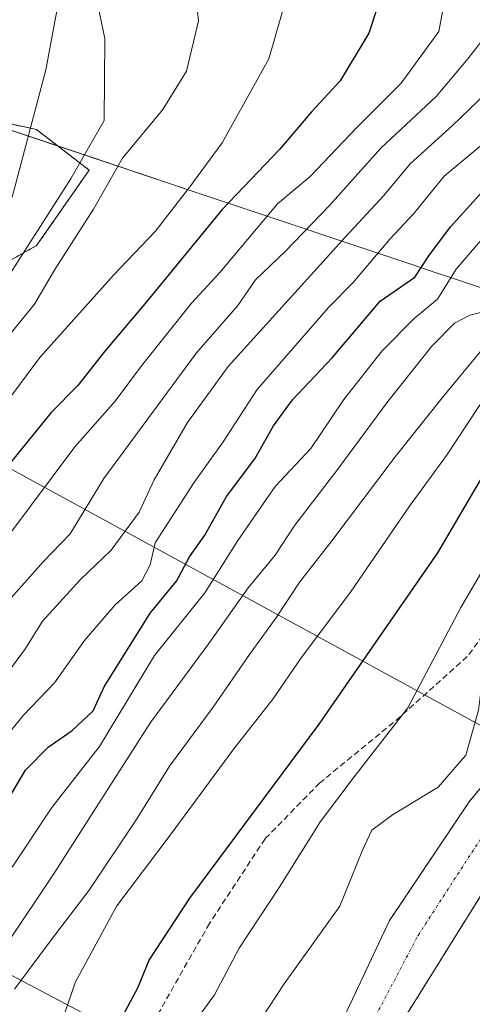
# Model space of a CAD drawing. Units: metres. Extents: x 603197 to 606617, y 4784738 to 4787104.
# Drawn here: x 604834 to 604909, y 4784825 to 4784989 of the extents above; entities that cross this region are included whole.
import ezdxf

# ---------------------------------------------------------------- set-up
doc = ezdxf.new("R2010")
doc.units = ezdxf.units.M
doc.header["$MEASUREMENT"] = 0
for name, pattern in [('TRAZO_Y_PUNTO', [1, 0.5, -0.25, 0, -0.25]), ('TRAZOS', [0.75, 0.5, -0.25]), ('TRAZOSX2', [1.5, 1, -0.5])]:
    doc.linetypes.add(name, pattern=pattern)
for name, color, linetype, lineweight in [('Arbolado forestal', 92, 'TRAZOS', 0), ('Arbolado forestal CxS', 92, 'Continuous', 0), ('Corriente natural Cxs', 5, 'Continuous', 13), ('Corriente natural eje', 5, 'TRAZO_Y_PUNTO', 0), ('Corriente natural superficial', 5, 'Continuous', 13), ('Curva de nivel maestra', 36, 'Continuous', 30), ('Curva de nivel normal', 36, 'Continuous', 0), ('Espacio natural protegido', 2, 'Continuous', 13), ('Espacio natural protegido CxS', 2, 'Continuous', 0), ('Municipio', 9, 'Continuous', 13), ('Municipio CxS', 142, 'Continuous', 0), ('Pastizal CxS', 92, 'Continuous', 0), ('Senda', 19, 'TRAZOSX2', 0), ('Suelo desnudo', 252, 'Continuous', 0), ('Suelo desnudo CxS', 43, 'Continuous', 0)]:
    doc.layers.add(name, color=color, linetype=linetype, lineweight=lineweight)

# ---------------------------------------------------------------- blocks, each defined once
blk = doc.blocks.new('*U155')
at = {"layer": 'Arbolado forestal CxS', "color": 92, "linetype": 'Continuous', "lineweight": 0}
for points in [[(604995.1, 4785004.36, 111.45), (604977.23, 4784983.82, 112.06), (604971.68, 4784976.36, 112.07), (604970.88, 4784975.28, 111.86), (604965.55, 4784968.44, 111.17), (604959.83, 4784959.92, 111.24), (604955.63, 4784952.92, 111.6), (604951.9, 4784946.72, 112.02), (604947.44, 4784938.64, 111.59), (604943.26, 4784927, 111.95), (604936.77, 4784904.58, 112.29), (604933.13, 4784897.36, 112.2), (604929.32, 4784888.24, 111.96), (604924.8, 4784880.41, 112.23), (604924.04, 4784879.09, 112.29), (604919.55, 4784872.06, 112.39), (604908.68, 4784858.81, 112.34), (604895.41, 4784838.99, 113.19), (604882.14, 4784810.83, 113.45)], [(604818.74, 4784941.68, 192.53), (604836.52, 4784951.68, 187.06), (604845.3, 4784964.28, 186.3), (604836.5, 4784971.06, 189.83), (604823.57, 4784973.9, 193.76)], [(604876.21, 4784787.92, 113.15), (604904.94, 4784834.03, 112.85), (604916.18, 4784852.08, 112.17), (604927.01, 4784868.61, 112.98), (604927.14, 4784868.8, 112.97), (604931.21, 4784875.78, 112.34), (604932.09, 4784877.29, 112.21), (604936.44, 4784886.29, 111.93), (604941.24, 4784897.85, 113.58), (604946.55, 4784911.62, 114), (604952.09, 4784928.22, 112.54), (604955.34, 4784936.26, 113.48), (604959.89, 4784945.14, 113.54), (604964.36, 4784952.92, 112.99), (604969.73, 4784962.28, 112.11), (604973.95, 4784968.53, 112.05), (604974.99, 4784969.75, 112.42), (604977.18, 4784972.32, 112.93), (604980.88, 4784975.67, 113.2), (604987.77, 4784980.82, 113.72), (605019.36, 4785003.03, 114.7)]]:
    blk.add_polyline3d(points, dxfattribs=at)
blk = doc.blocks.new('*U165')
at = {"layer": 'Espacio natural protegido', "color": 2, "linetype": 'Continuous', "lineweight": 13}
blk.add_polyline3d([(604845.19, 4784763, 113.87), (604845.96, 4784766.42, 113.84), (604855.84, 4784794.5, 114.4), (604865.85, 4784812.12, 115.02), (604861.61, 4784814.36, 117.49), (604858.94, 4784815.77, 119.14), (604846.18, 4784822.52, 127.11), (604813.6, 4784839.74, 152.54), (604787.75, 4784853.41, 170.2), (604787.59, 4784853.49, 170.3), (604685.55, 4784907.44, 214.3), (604678.43, 4784911.21, 217.51), (604665.67, 4784917.95, 223.62), (604680.97, 4784934.15, 225.15), (604693.17, 4784950.55, 228), (604703.67, 4784962.95, 228.31), (604713.47, 4784972.45, 227.51), (604718.07, 4784982.25, 225.96), (604718.97, 4784993.05, 226.95), (604723.57, 4784997.05, 226.83), (604726.53, 4785004.53, 227.16)], dxfattribs=at)
blk = doc.blocks.new('*U184')
at = {"layer": 'Curva de nivel normal', "color": 36, "linetype": 'Continuous', "lineweight": 0}
blk.add_polyline3d([(604830.94, 4784891.39, 165), (604837.62, 4784898.9, 165), (604842.12, 4784903.55, 165), (604847.74, 4784912.8, 165), (604863.21, 4784933.77, 165), (604870.07, 4784941.67, 165), (604873.02, 4784945.96, 165), (604878.02, 4784950.73, 165), (604885.4, 4784958.39, 165), (604893.98, 4784967.94, 165), (604903.16, 4784976.6, 165), (604908.26, 4784982.6, 165), (604913.8, 4784989.72, 165)], dxfattribs=at)
blk = doc.blocks.new('*U199')
at = {"layer": 'Curva de nivel normal', "color": 36, "linetype": 'Continuous', "lineweight": 0}
blk.add_polyline3d([(604830.77, 4784924.56, 180), (604837.05, 4784933.01, 180), (604849.36, 4784946.73, 180), (604856.32, 4784954.06, 180), (604862.06, 4784961.49, 180), (604867.46, 4784968.82, 180), (604875.25, 4784982.84, 180), (604878.13, 4784992.78, 180), (604876.78, 4784997.53, 180), (604871.04, 4785005.59, 180), (604865.8, 4785010.27, 180), (604857.46, 4785015.66, 180), (604844.73, 4785025.05, 180), (604833.93, 4785031.51, 180), (604828.74, 4785035.68, 180)], dxfattribs=at)
blk = doc.blocks.new('*U216')
at = {"layer": 'Curva de nivel normal', "color": 36, "linetype": 'Continuous', "lineweight": 0}
blk.add_polyline3d([(604832.36, 4784881.26, 160), (604834.68, 4784884.4, 160), (604837.52, 4784888.99, 160), (604843.84, 4784895.92, 160), (604848.98, 4784900.85, 160), (604853.66, 4784907.16, 160), (604856.16, 4784912.56, 160), (604861.72, 4784922.12, 160), (604868.47, 4784931.48, 160), (604888.08, 4784953.16, 160), (604894.44, 4784960.03, 160), (604898.82, 4784965.32, 160), (604905.92, 4784971.73, 160), (604917.16, 4784982.54, 160), (604923.79, 4784986.6, 160), (604926.23, 4784988.82, 160), (604926.67, 4784993.32, 160)], dxfattribs=at)
blk = doc.blocks.new('*U218')
at = {"layer": 'Curva de nivel normal', "color": 36, "linetype": 'Continuous', "lineweight": 0}
blk.add_polyline3d([(604828.18, 4784865.78, 155), (604834.31, 4784873.3, 155), (604839.51, 4784878.68, 155), (604844.51, 4784885.73, 155), (604849.62, 4784891.73, 155), (604854.09, 4784895.73, 155), (604855.49, 4784898.39, 155), (604856.3, 4784902.06, 155), (604862.77, 4784912.06, 155), (604867.56, 4784918.73, 155), (604873.32, 4784927.66, 155), (604885.24, 4784941.35, 155), (604889.29, 4784945.47, 155), (604895.44, 4784952.75, 155), (604899.44, 4784957.06, 155), (604904.52, 4784963.29, 155), (604910.45, 4784968.25, 155), (604919.21, 4784976.05, 155), (604924.87, 4784979.14, 155), (604929.67, 4784983.79, 155), (604934.19, 4784994.17, 155)], dxfattribs=at)
blk = doc.blocks.new('*U222')
at = {"layer": 'Curva de nivel normal', "color": 36, "linetype": 'Continuous', "lineweight": 0}
blk.add_polyline3d([(604970.5, 4784993.43, 120), (604965.97, 4784988.09, 120), (604963.09, 4784983.72, 120), (604958.8, 4784978.22, 120), (604956.07, 4784973.41, 120), (604952.85, 4784970.27, 120), (604950.11, 4784966.82, 120), (604945.82, 4784959.43, 120), (604942.94, 4784953.41, 120), (604936.72, 4784944.92, 120), (604931.13, 4784934.29, 120), (604927.33, 4784926.2, 120), (604919.93, 4784913.86, 120), (604912.96, 4784900.96, 120), (604907.32, 4784891.27, 120), (604898.43, 4784874.49, 120), (604889.49, 4784862.96, 120), (604883.89, 4784855.52, 120), (604877, 4784844.52, 120), (604870.29, 4784834.4, 120), (604866.18, 4784826.58, 120), (604862.1, 4784820.92, 120)], dxfattribs=at)
blk = doc.blocks.new('*U226')
at = {"layer": 'Curva de nivel normal', "color": 36, "linetype": 'Continuous', "lineweight": 0}
blk.add_polyline3d([(604824.96, 4784894.09, 170), (604842.9, 4784918.06, 170), (604849.62, 4784925.7, 170), (604854, 4784931.63, 170), (604862.37, 4784942.08, 170), (604867.11, 4784947.21, 170), (604876.73, 4784958.63, 170), (604882.16, 4784963.2, 170), (604889.94, 4784971.38, 170), (604897.33, 4784978.81, 170), (604903.62, 4784987.43, 170), (604904.56, 4784992.5, 170), (604904.29, 4784997.55, 170), (604902.46, 4785000.73, 170), (604897.61, 4785005.21, 170), (604889.98, 4785012.63, 170), (604884.5, 4785016.68, 170), (604875.02, 4785023.28, 170), (604865.82, 4785027.07, 170), (604858.45, 4785031.86, 170), (604849.53, 4785040.76, 170), (604841.14, 4785045.73, 170), (604834.65, 4785050.08, 170), (604832.65, 4785052.14, 170)], dxfattribs=at)
blk = doc.blocks.new('*U238')
at = {"layer": 'Curva de nivel normal', "color": 36, "linetype": 'Continuous', "lineweight": 0}
blk.add_polyline3d([(604831.43, 4785011.27, 190), (604839.61, 4785001.58, 190), (604841.66, 4784997.63, 190), (604841.46, 4784995.94, 190), (604840.22, 4784992.72, 190), (604838.04, 4784981.05, 190), (604832.46, 4784959.75, 190)], dxfattribs=at)
blk = doc.blocks.new('*U249')
at = {"layer": 'Curva de nivel normal', "color": 36, "linetype": 'Continuous', "lineweight": 0}
blk.add_polyline3d([(604831.28, 4784935.91, 185), (604836.17, 4784941.92, 185), (604839.56, 4784947.72, 185), (604846.02, 4784957.76, 185), (604850.86, 4784966.29, 185), (604857.58, 4784974.38, 185), (604861.55, 4784980.82, 185), (604863.51, 4784989.22, 185), (604862.82, 4784996.06, 185), (604859.96, 4785000.37, 185), (604853.48, 4785006.18, 185), (604842.73, 4785016.12, 185), (604832.7, 4785023.39, 185)], dxfattribs=at)
blk = doc.blocks.new('*U254')
at = {"layer": 'Curva de nivel maestra', "color": 36, "linetype": 'Continuous', "lineweight": 30}
blk.add_polyline3d([(604832.56, 4785042.81, 175), (604838.72, 4785037.64, 175), (604848.02, 4785031.62, 175), (604856.38, 4785024.58, 175), (604864.58, 4785020.15, 175), (604873.4, 4785017, 175), (604879.77, 4785012.31, 175), (604883.04, 4785008.81, 175), (604891.42, 4784996.58, 175), (604893.3, 4784991.23, 175), (604891.97, 4784987.16, 175), (604887.14, 4784979.22, 175), (604882.42, 4784974.1, 175), (604877.04, 4784967.73, 175), (604867.5, 4784957.71, 175), (604854.87, 4784942.31, 175), (604847.91, 4784934.06, 175), (604843.41, 4784928.33, 175), (604838.93, 4784923.79, 175), (604825.05, 4784906.73, 175)], dxfattribs=at)

msp = doc.modelspace()

# ---------------------------------------------------------------- linework, layer by layer
at = {"layer": 'Arbolado forestal', "color": 92, "linetype": 'TRAZOS', "lineweight": 0}
for points in [[(604995.1, 4785004.36, 111.45), (604977.23, 4784983.82, 112.06), (604971.68, 4784976.36, 112.07), (604970.88, 4784975.28, 111.86), (604965.55, 4784968.44, 111.17), (604959.83, 4784959.92, 111.24), (604955.63, 4784952.92, 111.6), (604951.9, 4784946.72, 112.02), (604947.44, 4784938.64, 111.59), (604943.26, 4784927, 111.95), (604936.77, 4784904.58, 112.29), (604933.13, 4784897.36, 112.2), (604929.32, 4784888.24, 111.96), (604924.8, 4784880.41, 112.23), (604924.04, 4784879.09, 112.29), (604919.55, 4784872.06, 112.39), (604908.68, 4784858.81, 112.34), (604895.41, 4784838.99, 113.19), (604882.14, 4784810.83, 113.45), (604869.9, 4784782.31, 113.38), (604863.43, 4784763.29, 113.2)], [(604867.07, 4784763.34, 113.42), (604867.33, 4784764.39, 113.41), (604876.21, 4784787.92, 113.15), (604904.94, 4784834.03, 112.85), (604916.18, 4784852.08, 112.17), (604927.01, 4784868.61, 112.98), (604927.14, 4784868.8, 112.97), (604931.21, 4784875.78, 112.34), (604932.09, 4784877.29, 112.21), (604936.44, 4784886.29, 111.93), (604936.95, 4784887.52, 112.04), (604941.24, 4784897.85, 113.58), (604946.55, 4784911.62, 114), (604952.09, 4784928.22, 112.54), (604955.34, 4784936.26, 113.48), (604959.89, 4784945.14, 113.54), (604964.36, 4784952.92, 112.99), (604969.73, 4784962.28, 112.11), (604973.95, 4784968.53, 112.05), (604974.99, 4784969.75, 112.42), (604977.18, 4784972.32, 112.93), (604980.88, 4784975.67, 113.2), (604987.77, 4784980.82, 113.72), (605019.36, 4785003.03, 114.7)], [(604818.74, 4784941.68, 192.53), (604836.52, 4784951.68, 187.06), (604845.3, 4784964.28, 186.3), (604836.5, 4784971.06, 189.83), (604823.57, 4784973.9, 193.76)]]:
    msp.add_polyline3d(points, dxfattribs=at)
at = {"layer": 'Corriente natural Cxs', "color": 5, "linetype": 'Continuous', "lineweight": 13}
msp.add_polyline3d([(604931.21, 4784875.78, 112.34), (604927.14, 4784868.8, 112.97), (604916.18, 4784852.08, 112.17), (604904.94, 4784834.03, 112.85), (604876.21, 4784787.92, 113.15), (604867.33, 4784764.39, 113.41), (604867.07, 4784763.34, 113.42), (604863.43, 4784763.29, 113.2), (604869.9, 4784782.31, 113.38), (604882.14, 4784810.83, 113.45), (604895.41, 4784838.99, 113.19), (604908.68, 4784858.81, 112.34), (604919.55, 4784872.06, 112.39), (604924.04, 4784879.09, 112.29), (604931.21, 4784875.78, 112.34)], close=True, dxfattribs=at)
at = {"layer": 'Corriente natural eje', "color": 5, "linetype": 'TRAZO_Y_PUNTO', "lineweight": 0}
msp.add_polyline3d([(604865.25, 4784763.31, 113.31), (604873.05, 4784785.11, 113.31), (604900.17, 4784836.51, 112.72), (604912.43, 4784855.45, 112.05), (604923.35, 4784870.43, 112.48), (604927.61, 4784877.44, 112.07)], dxfattribs=at)
at = {"layer": 'Corriente natural superficial', "color": 5, "linetype": 'Continuous', "lineweight": 13}
for points in [[(604863.43, 4784763.29, 113.2), (604869.9, 4784782.31, 113.38), (604882.14, 4784810.83, 113.45), (604895.41, 4784838.99, 113.19), (604908.68, 4784858.81, 112.34), (604919.55, 4784872.06, 112.39), (604924.04, 4784879.09, 112.29)], [(604931.21, 4784875.78, 112.34), (604927.14, 4784868.8, 112.97), (604916.18, 4784852.08, 112.17), (604904.94, 4784834.03, 112.85), (604876.21, 4784787.92, 113.15), (604867.33, 4784764.39, 113.41), (604867.07, 4784763.34, 113.42)]]:
    msp.add_polyline3d(points, dxfattribs=at)
at = {"layer": 'Curva de nivel maestra', "color": 36, "linetype": 'Continuous', "lineweight": 30}
for points in [[(604831.44, 4784858.64, 150), (604834.68, 4784864.1, 150), (604838.44, 4784867.96, 150), (604842.47, 4784870.71, 150), (604845.97, 4784874.01, 150), (604847.8, 4784878.03, 150), (604855.47, 4784890.33, 150), (604859.86, 4784895.65, 150), (604862.02, 4784899.73, 150), (604864.58, 4784903.32, 150), (604868.2, 4784909.79, 150), (604872.93, 4784916.06, 150), (604876.02, 4784921.6, 150), (604879.24, 4784925.91, 150), (604885.82, 4784932.94, 150), (604893.82, 4784942.4, 150), (604899.64, 4784946.4, 150), (604901.98, 4784950, 150), (604905.55, 4784954.81, 150), (604913.63, 4784963.74, 150), (604922, 4784971.85, 150), (604929.44, 4784978.69, 150), (604938.64, 4784990.19, 150)], [(604849.29, 4784820.07, 125), (604853.4, 4784827.74, 125), (604855.32, 4784832.4, 125), (604862.1, 4784842.74, 125), (604883.68, 4784871.78, 125), (604903.44, 4784900.4, 125), (604910.42, 4784912.24, 125), (604914.05, 4784917.51, 125), (604917, 4784921.06, 125), (604920.02, 4784927.39, 125), (604923.16, 4784932.39, 125), (604925.94, 4784937.54, 125), (604928.44, 4784941.31, 125), (604930.64, 4784945.54, 125), (604932.55, 4784948.06, 125), (604935.81, 4784950.82, 125), (604939.86, 4784956.08, 125), (604942.35, 4784960.48, 125), (604946.44, 4784966.27, 125), (604950.48, 4784972.72, 125), (604954.05, 4784977.08, 125), (604956.43, 4784981.55, 125), (604959.66, 4784985.97, 125), (604961.41, 4784989.59, 125)]]:
    msp.add_polyline3d(points, dxfattribs=at)
at = {"layer": 'Curva de nivel normal', "color": 36, "linetype": 'Continuous', "lineweight": 0}
for points in [[(604832.47, 4784847.9, 145), (604839.05, 4784857.85, 145), (604847, 4784868.06, 145), (604856.17, 4784883.23, 145), (604864.57, 4784893.73, 145), (604870.1, 4784902.45, 145), (604876.33, 4784911.46, 145), (604882.29, 4784917.79, 145), (604887.79, 4784926, 145), (604894.18, 4784934.13, 145), (604899.52, 4784939.5, 145), (604903.42, 4784942.73, 145), (604906.54, 4784947.73, 145), (604910.25, 4784952.07, 145), (604915.98, 4784958.4, 145), (604930.28, 4784972.79, 145), (604940.55, 4784984.86, 145), (604948.04, 4784995.37, 145)], [(604832.83, 4784827.52, 135), (604839.02, 4784835.85, 135), (604845.29, 4784844.09, 135), (604853.36, 4784856.12, 135), (604858.69, 4784864.78, 135), (604866, 4784874.64, 135), (604872.02, 4784883.39, 135), (604876.43, 4784889.46, 135), (604880.42, 4784895.56, 135), (604885.79, 4784902.39, 135), (604896.34, 4784916.44, 135), (604904.19, 4784926.27, 135), (604910.79, 4784934.29, 135), (604918.92, 4784941.97, 135), (604921.63, 4784945.58, 135), (604922.67, 4784948.96, 135), (604924.55, 4784951.87, 135), (604927.96, 4784955.38, 135), (604935.28, 4784963.38, 135), (604940.03, 4784968.3, 135), (604941.38, 4784970.97, 135), (604950.05, 4784982.29, 135), (604956.81, 4784993, 135)], [(604959.08, 4784991.72, 130), (604957.16, 4784988.05, 130), (604954.41, 4784983.95, 130), (604951.86, 4784979.3, 130), (604947.39, 4784973.61, 130), (604942.38, 4784965.78, 130), (604935.58, 4784957.34, 130), (604931.79, 4784952.18, 130), (604923.71, 4784942.06, 130), (604914.29, 4784930.46, 130), (604910.18, 4784924.66, 130), (604904.88, 4784916.62, 130), (604898.72, 4784908.17, 130), (604888.9, 4784893.82, 130), (604880.68, 4784882.83, 130), (604875.94, 4784875.95, 130), (604869.44, 4784867.67, 130), (604859, 4784853.47, 130), (604849.89, 4784841.45, 130), (604843.01, 4784828.74, 130), (604839.59, 4784818.74, 130), (604836.64, 4784811.74, 130), (604831.08, 4784802.72, 130)], [(604973.58, 4784991.44, 115), (604966.08, 4784980.91, 115), (604962.3, 4784976.99, 115), (604958.09, 4784970.37, 115), (604953.13, 4784965.1, 115), (604950.14, 4784960.75, 115), (604946.16, 4784951.79, 115), (604940.7, 4784941.33, 115), (604935.1, 4784928.39, 115), (604929.44, 4784916.73, 115), (604925.65, 4784908.06, 115), (604921.26, 4784900.6, 115), (604916.96, 4784895.54, 115), (604914.27, 4784890.97, 115), (604911.33, 4784882.55, 115), (604910.25, 4784874.09, 115), (604908.15, 4784866.58, 115), (604903.49, 4784861.27, 115), (604895.88, 4784856.62, 115), (604892.46, 4784854.07, 115), (604890.87, 4784850.74, 115), (604887.12, 4784841.4, 115), (604877.82, 4784828.4, 115), (604870.36, 4784817.07, 115)], [(604831.52, 4784834.99, 140), (604839.58, 4784847.07, 140), (604855.51, 4784872.06, 140), (604865.25, 4784885.23, 140), (604871.84, 4784894.53, 140), (604876.32, 4784900, 140), (604879.63, 4784904.99, 140), (604886.62, 4784914.11, 140), (604895.1, 4784925.66, 140), (604902.46, 4784934.88, 140), (604906.26, 4784938.72, 140), (604908.79, 4784940.05, 140), (604911.72, 4784940.77, 140), (604912.17, 4784943.73, 140), (604915.12, 4784948.73, 140), (604927.26, 4784962.05, 140), (604934.89, 4784969.72, 140), (604938.36, 4784974.05, 140), (604943.08, 4784979.68, 140), (604951.5, 4784990.91, 140)]]:
    msp.add_polyline3d(points, dxfattribs=at)
at = {"layer": 'Espacio natural protegido', "color": 2, "linetype": 'Continuous', "lineweight": 13}
for points in [[(604844.5, 4784966.83, 186.83), (604847.78, 4784972.55, 186.52), (604847.88, 4784986.25, 187.92), (604844.88, 4785000.75, 188.55), (604834.78, 4785014.25, 188.5), (604816.07, 4785022.85, 189.79)], [(604929.98, 4784863.73, 113.82), (604929.18, 4784861.45, 113.8), (604816.68, 4784922.85, 186.27), (604842.28, 4784962.95, 187.27), (604844.5, 4784966.83, 186.83)]]:
    msp.add_polyline3d(points, dxfattribs=at)
at = {"layer": 'Espacio natural protegido CxS', "color": 2, "linetype": 'Continuous', "lineweight": 0}
for points in [[(604990.98, 4785002.55, 111.63), (604979.48, 4784988.35, 111.74), (604975.08, 4784979.65, 112.51), (604970.48, 4784971.45, 111.27), (604968.18, 4784960.45, 112.46), (604962.38, 4784956.35, 111.6), (604961.08, 4784953.55, 111.6), (604956.78, 4784945.95, 112.57), (604953.58, 4784933.35, 113.2), (604949.68, 4784913.15, 115.03), (604949.28, 4784904.65, 116.43), (604939.28, 4784881.55, 113.32), (604931.98, 4784869.45, 113.74), (604929.98, 4784863.73, 113.82), (604929.18, 4784861.45, 113.8), (604816.68, 4784922.85, 186.27), (604842.28, 4784962.95, 187.27), (604844.5, 4784966.83, 186.83), (604847.78, 4784972.55, 186.52), (604847.88, 4784986.25, 187.92), (604844.88, 4785000.75, 188.55)], [(604990.98, 4785002.55, 111.63), (604979.48, 4784988.35, 111.74), (604975.08, 4784979.65, 112.51), (604970.48, 4784971.45, 111.27), (604968.18, 4784960.45, 112.46), (604962.38, 4784956.35, 111.6), (604961.08, 4784953.55, 111.6), (604956.78, 4784945.95, 112.57), (604953.58, 4784933.35, 113.2), (604949.68, 4784913.15, 115.03), (604949.28, 4784904.65, 116.43), (604939.28, 4784881.55, 113.32), (604931.98, 4784869.45, 113.74), (604929.98, 4784863.73, 113.82), (604929.18, 4784861.45, 113.8), (604816.68, 4784922.85, 186.27), (604842.28, 4784962.95, 187.27), (604844.5, 4784966.83, 186.83), (604847.78, 4784972.55, 186.52), (604847.88, 4784986.25, 187.92), (604844.88, 4785000.75, 188.55)], [(605014.61, 4784992.83, 116.67), (605003.06, 4784987.66, 116.07), (604989.45, 4784978.3, 115.54), (604980.8, 4784968.56, 115.69), (604972.55, 4784955.89, 116.15), (604963.73, 4784940.35, 116.4), (604959.24, 4784929.03, 116.37), (604959.17, 4784928.74, 116.36), (604954.06, 4784906.09, 117.3), (604942.69, 4784881.53, 114.89), (604936.71, 4784864.57, 116.26), (604934.92, 4784859.49, 116.24), (604930.69, 4784847.94, 116.08), (604928.67, 4784842.43, 116.56), (604900.48, 4784765.44, 122.15), (604899.94, 4784763.85, 122.15), (604845.19, 4784763, 113.87), (604845.96, 4784766.42, 113.84), (604855.84, 4784794.5, 114.4), (604865.85, 4784812.12, 115.02), (604861.61, 4784814.36, 117.49), (604858.94, 4784815.77, 119.14), (604846.18, 4784822.52, 127.11), (604813.6, 4784839.74, 152.54)], [(605014.61, 4784992.83, 116.67), (605003.06, 4784987.66, 116.07), (604989.45, 4784978.3, 115.54), (604980.8, 4784968.56, 115.69), (604972.55, 4784955.89, 116.15), (604963.73, 4784940.35, 116.4), (604959.24, 4784929.03, 116.37), (604959.17, 4784928.73, 116.36), (604954.06, 4784906.09, 117.3), (604942.69, 4784881.53, 114.89), (604936.71, 4784864.57, 116.26), (604934.92, 4784859.49, 116.24), (604930.69, 4784847.94, 116.08), (604928.67, 4784842.43, 116.56), (604900.48, 4784765.44, 122.15), (604899.94, 4784763.85, 122.15), (604845.19, 4784763, 113.87), (604845.96, 4784766.42, 113.84), (604855.84, 4784794.5, 114.4), (604865.85, 4784812.12, 115.02), (604861.61, 4784814.36, 117.49), (604858.94, 4784815.77, 119.14), (604846.18, 4784822.52, 127.11), (604813.6, 4784839.74, 152.54)]]:
    msp.add_polyline3d(points, dxfattribs=at)
at = {"layer": 'Municipio', "color": 9, "linetype": 'Continuous', "lineweight": 13}
for points in [[(604726.53, 4785004.53, 227.16), (604787.13, 4784984.77, 200.57), (604789.8, 4784985.17, 200.17), (604790.75, 4784984.85, 200.06), (604844.5, 4784966.83, 186.83)], [(604726.53, 4785004.53, 227.16), (604787.13, 4784984.77, 200.57), (604789.8, 4784985.17, 200.17), (604790.75, 4784984.85, 200.06), (604844.5, 4784966.83, 186.83)], [(604844.5, 4784966.83, 186.83), (604863.67, 4784960.4, 178.26), (604867.66, 4784959.06, 175.32), (604897.78, 4784948.96, 151.38), (604899.11, 4784948.52, 150.67), (604903.54, 4784947.03, 147.08), (604904.89, 4784946.58, 145.61), (604908.27, 4784945.45, 142.77), (604925.51, 4784939.66, 126.74), (604928.36, 4784938.71, 124.04), (604933.7, 4784936.92, 118.96), (604940.57, 4784934.95, 113.2), (604922.5, 4784869.8, 112.46), (604926.88, 4784866.3, 113.07), (604928.48, 4784865.03, 113.44), (604929.98, 4784863.73, 113.82)], [(604844.5, 4784966.83, 186.83), (604863.67, 4784960.4, 178.26), (604867.66, 4784959.06, 175.32), (604897.78, 4784948.96, 151.38), (604899.11, 4784948.52, 150.67), (604903.54, 4784947.03, 147.08), (604904.89, 4784946.58, 145.61), (604908.27, 4784945.45, 142.77), (604925.51, 4784939.66, 126.74), (604928.36, 4784938.71, 124.04), (604933.7, 4784936.92, 118.96), (604940.57, 4784934.95, 113.2), (604922.5, 4784869.8, 112.46), (604926.88, 4784866.3, 113.07), (604928.48, 4784865.03, 113.44), (604929.98, 4784863.73, 113.82)]]:
    msp.add_polyline3d(points, dxfattribs=at)
at = {"layer": 'Municipio CxS', "color": 142, "linetype": 'Continuous', "lineweight": 0}
for points in [[(604925.51, 4784939.66, 126.74), (604908.27, 4784945.45, 142.77), (604904.89, 4784946.58, 145.61), (604903.54, 4784947.03, 147.08), (604899.11, 4784948.52, 150.67), (604897.78, 4784948.96, 151.38), (604867.66, 4784959.06, 175.32), (604863.67, 4784960.4, 178.26), (604844.5, 4784966.83, 186.83), (604790.75, 4784984.85, 200.06)], [(604790.75, 4784984.85, 200.06), (604863.67, 4784960.4, 178.26), (604867.66, 4784959.06, 175.32), (604897.78, 4784948.96, 151.38), (604899.11, 4784948.52, 150.67), (604903.54, 4784947.03, 147.08), (604904.89, 4784946.58, 145.61), (604908.27, 4784945.45, 142.77), (604925.51, 4784939.66, 126.74), (604928.36, 4784938.71, 124.04), (604933.7, 4784936.92, 118.96), (604940.57, 4784934.95, 113.2), (604922.5, 4784869.8, 112.46), (604926.88, 4784866.3, 113.07), (604928.48, 4784865.03, 113.44), (604934.51, 4784859.83, 115.98), (604934.92, 4784859.49, 116.24), (604940.35, 4784855.06, 118.56), (604942.39, 4784853.3, 118.94), (604943.53, 4784851.66, 119.08), (604950.78, 4784846.4, 119.91), (604971.75, 4784830.46, 131.34), (604991.08, 4784819.46, 131.8)], [(604925.51, 4784939.66, 126.74), (604908.27, 4784945.44, 142.77), (604904.89, 4784946.58, 145.61), (604903.54, 4784947.03, 147.08), (604899.11, 4784948.52, 150.67), (604897.78, 4784948.96, 151.38), (604867.66, 4784959.06, 175.32), (604863.67, 4784960.4, 178.26), (604844.5, 4784966.83, 186.83), (604790.75, 4784984.85, 200.06)], [(604790.75, 4784984.85, 200.06), (604863.67, 4784960.4, 178.26), (604867.66, 4784959.06, 175.32), (604897.78, 4784948.96, 151.38), (604899.11, 4784948.52, 150.67), (604903.54, 4784947.03, 147.08), (604904.89, 4784946.58, 145.61), (604908.27, 4784945.44, 142.77), (604925.51, 4784939.66, 126.74), (604928.36, 4784938.71, 124.04), (604933.7, 4784936.92, 118.96), (604940.57, 4784934.95, 113.2), (604922.5, 4784869.8, 112.46), (604926.88, 4784866.3, 113.07), (604928.48, 4784865.03, 113.44), (604934.51, 4784859.83, 115.98), (604934.92, 4784859.49, 116.24), (604940.35, 4784855.06, 118.56), (604942.39, 4784853.3, 118.94), (604943.53, 4784851.66, 119.08), (604950.78, 4784846.4, 119.91), (604971.75, 4784830.46, 131.34), (604991.08, 4784819.46, 131.8)]]:
    msp.add_polyline3d(points, dxfattribs=at)
at = {"layer": 'Pastizal CxS', "color": 92, "linetype": 'Continuous', "lineweight": 0}
for points in [[(604823.57, 4784973.9, 193.76), (604836.5, 4784971.06, 189.83), (604845.3, 4784964.28, 186.3), (604836.52, 4784951.68, 187.06), (604818.74, 4784941.68, 192.53)], [(604818.74, 4784941.68, 192.53), (604836.52, 4784951.68, 187.06), (604845.3, 4784964.28, 186.3), (604836.5, 4784971.06, 189.83), (604823.57, 4784973.9, 193.76)]]:
    msp.add_polyline3d(points, dxfattribs=at)
at = {"layer": 'Senda', "color": 19, "linetype": 'TRAZOSX2', "lineweight": 0}
msp.add_polyline3d([(604936.17, 4784933.93, 116.1), (604934.34, 4784929.07, 115.71), (604927.83, 4784913.53, 114.96), (604919.96, 4784898.66, 115.13), (604908.38, 4784883.09, 116.43), (604896.08, 4784872.07, 120.68), (604883.75, 4784861.97, 121.81), (604874.65, 4784852.64, 122.91), (604865.36, 4784838.52, 122.43), (604854.52, 4784819.4, 122.08), (604843.92, 4784800.6, 120.88), (604834.85, 4784782.69, 119.51), (604827.99, 4784762.74, 119.23)], dxfattribs=at)
at = {"layer": 'Suelo desnudo', "color": 252, "linetype": 'Continuous', "lineweight": 0}
for points in [[(604995.1, 4785004.36, 111.45), (604977.23, 4784983.82, 112.06), (604971.68, 4784976.36, 112.07), (604970.88, 4784975.28, 111.86), (604965.55, 4784968.44, 111.17), (604959.83, 4784959.92, 111.24), (604955.63, 4784952.92, 111.6), (604951.9, 4784946.72, 112.02), (604947.44, 4784938.64, 111.59), (604943.26, 4784927, 111.95), (604936.77, 4784904.58, 112.29), (604933.13, 4784897.36, 112.2), (604929.32, 4784888.24, 111.96), (604924.8, 4784880.41, 112.23), (604924.04, 4784879.09, 112.29), (604919.55, 4784872.06, 112.39), (604908.68, 4784858.81, 112.34), (604895.41, 4784838.99, 113.19), (604882.14, 4784810.83, 113.45), (604869.9, 4784782.31, 113.38), (604863.43, 4784763.29, 113.2)], [(604867.07, 4784763.34, 113.42), (604867.33, 4784764.39, 113.41), (604876.21, 4784787.92, 113.15), (604904.94, 4784834.03, 112.85), (604916.18, 4784852.08, 112.17), (604927.01, 4784868.61, 112.98), (604927.14, 4784868.8, 112.97), (604931.21, 4784875.78, 112.34), (604932.09, 4784877.29, 112.21), (604936.44, 4784886.29, 111.93), (604936.95, 4784887.52, 112.04), (604941.24, 4784897.85, 113.58), (604946.55, 4784911.62, 114), (604952.09, 4784928.22, 112.54), (604955.34, 4784936.26, 113.48), (604959.89, 4784945.14, 113.54), (604964.36, 4784952.92, 112.99), (604969.73, 4784962.28, 112.11), (604973.95, 4784968.53, 112.05), (604974.99, 4784969.75, 112.42), (604977.18, 4784972.32, 112.93), (604980.88, 4784975.67, 113.2), (604987.77, 4784980.82, 113.72), (605019.36, 4785003.03, 114.7)]]:
    msp.add_polyline3d(points, dxfattribs=at)
at = {"layer": 'Suelo desnudo CxS', "color": 43, "linetype": 'Continuous', "lineweight": 0}
for points in [[(604882.14, 4784810.83, 113.45), (604895.41, 4784838.99, 113.19), (604908.68, 4784858.81, 112.34), (604919.55, 4784872.06, 112.39), (604924.04, 4784879.09, 112.29), (604924.8, 4784880.41, 112.23), (604929.32, 4784888.24, 111.96), (604933.13, 4784897.36, 112.2), (604936.77, 4784904.58, 112.29), (604943.26, 4784927, 111.95), (604947.44, 4784938.64, 111.59), (604951.9, 4784946.72, 112.02), (604955.63, 4784952.92, 111.6), (604959.83, 4784959.92, 111.24), (604965.55, 4784968.44, 111.17), (604970.88, 4784975.28, 111.86), (604971.68, 4784976.36, 112.07), (604977.23, 4784983.82, 112.06), (604995.1, 4785004.36, 111.45)], [(605019.36, 4785003.03, 114.7), (604987.77, 4784980.82, 113.72), (604980.88, 4784975.67, 113.2), (604977.18, 4784972.32, 112.93), (604974.99, 4784969.75, 112.42), (604973.95, 4784968.53, 112.05), (604969.73, 4784962.28, 112.11), (604964.36, 4784952.92, 112.99), (604959.89, 4784945.14, 113.54), (604955.34, 4784936.26, 113.48), (604952.09, 4784928.22, 112.54), (604946.55, 4784911.62, 114), (604941.24, 4784897.85, 113.58), (604936.44, 4784886.29, 111.93), (604932.09, 4784877.29, 112.21), (604931.21, 4784875.78, 112.34), (604927.14, 4784868.8, 112.97), (604927.01, 4784868.61, 112.98), (604916.18, 4784852.08, 112.17), (604904.94, 4784834.03, 112.85), (604876.21, 4784787.92, 113.15)]]:
    msp.add_polyline3d(points, dxfattribs=at)

# ---------------------------------------------------------------- block references
at = {"layer": 'Arbolado forestal CxS', "color": 92, "linetype": 'Continuous', "lineweight": 0}
msp.add_blockref('*U155', (0, 0), dxfattribs=at)
at = {"layer": 'Curva de nivel maestra', "color": 36, "linetype": 'Continuous', "lineweight": 30}
msp.add_blockref('*U254', (0, 0), dxfattribs=at)
at = {"layer": 'Curva de nivel normal', "color": 36, "linetype": 'Continuous', "lineweight": 0}
for name in ['*U222', '*U218', '*U216', '*U184', '*U226', '*U199', '*U249', '*U238']:
    msp.add_blockref(name, (0, 0), dxfattribs=at)
at = {"layer": 'Espacio natural protegido', "color": 2, "linetype": 'Continuous', "lineweight": 13}
msp.add_blockref('*U165', (0, 0), dxfattribs=at)

doc.saveas('drawing.dxf')
